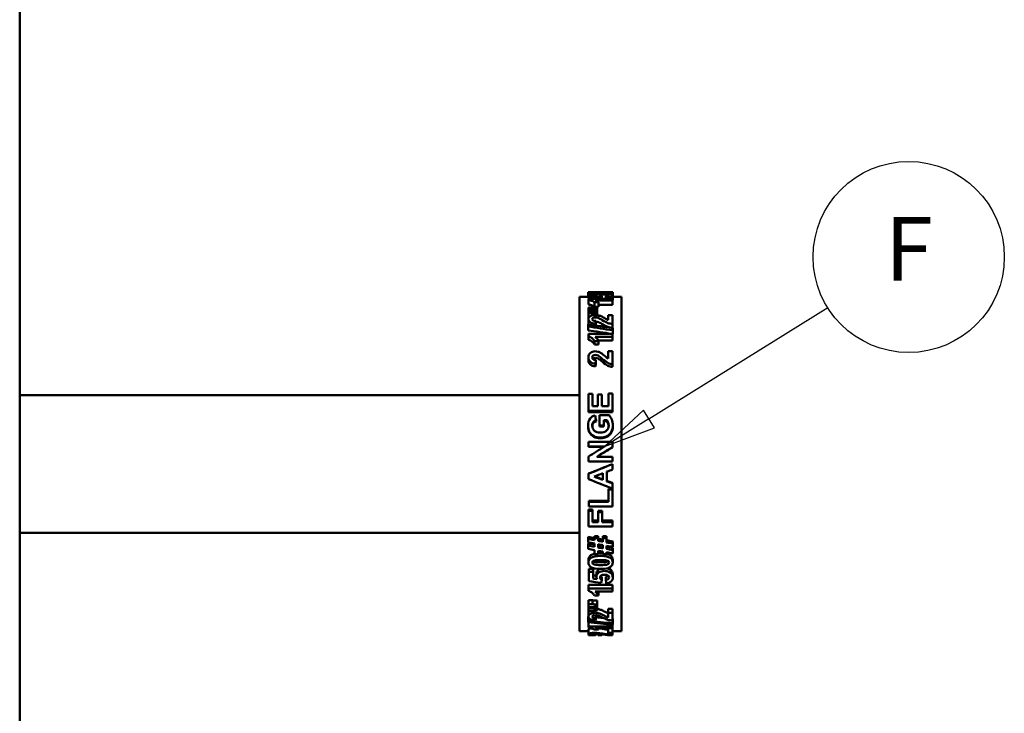
# Model space of a CAD drawing. Units: inches. Extents: x 1 to 377, y 7 to 238.
# Drawn here: x 208 to 228, y 80 to 95 of the extents above; entities that cross this region are included whole.
import ezdxf

# ---------------------------------------------------------------- set-up
doc = ezdxf.new("R2010")
doc.units = ezdxf.units.IN
doc.header["$LTSCALE"] = 11.111111
doc.header["$MEASUREMENT"] = 0
doc.layers.add('Symbol (ANSI)', color=7, linetype='Continuous', lineweight=25)
doc.layers.add('Visible (ANSI)', color=7, linetype='Continuous', lineweight=50)
doc.styles.add('Note Text (ANSI)', font='tahoma.ttf')

# ---------------------------------------------------------------- blocks, each defined once
blk = doc.blocks.new('Balloon10')
at = {"layer": 'Symbol (ANSI)'}
for p, q in [((19.8838, 7.7852), (20.2206, 7.9952)), ((19.8734, 7.8019), (19.8003, 7.7332)), ((19.8942, 7.7685), (19.8734, 7.8019)), ((19.8838, 7.7852), (19.8003, 7.7332)), ((19.8003, 7.7332), (19.8942, 7.7685))]:
    blk.add_line(p, q, dxfattribs=at)
at = {"layer": 'Symbol (ANSI)', "flags": 128}
blk.add_lwpolyline([(19.8734, 7.8019), (19.8003, 7.7332), (19.8942, 7.7685), (19.8734, 7.8019)], dxfattribs=at)
at = {"layer": 'Symbol (ANSI)'}
blk.add_circle((20.373, 8.0902), 0.18, dxfattribs=at)
blk.add_solid([(19.8734, 7.8019), (19.8003, 7.7332), (19.8942, 7.7685), (19.8734, 7.8019)], dxfattribs=at)
at = {"layer": 'Symbol (ANSI)', "insert": (20.373, 8.0902), "char_height": 0.12, "attachment_point": 5, "style": 'Note Text (ANSI)'}
blk.add_mtext('F', dxfattribs=at)

msp = doc.modelspace()

# ---------------------------------------------------------------- linework, layer by layer
at = {"layer": 'Visible (ANSI)'}
for p, q in [((207.768, 64.757), (207.768, 131.757)), ((219.478, 89.057), (219.478, 82.057)), ((219.478, 89.057), (219.666, 89.057)), ((219.66, 89.057), (219.66, 89.157)), ((219.666, 89.044), (219.666, 89.144)), ((219.666, 89.012), (220.168, 89.012)), ((219.666, 89.012), (219.666, 88.989)), ((219.666, 88.894), (219.666, 88.989)), ((219.675, 89.115), (219.764, 89.115)), ((219.675, 89.115), (219.675, 89.065)), ((219.675, 89.012), (219.675, 89.065)), ((219.764, 89.081), (219.764, 89.115)), ((219.782, 89.157), (220.162, 89.157)), ((219.792, 89.157), (219.792, 89.156)), ((219.868, 89.156), (219.792, 89.156)), ((219.792, 89.154), (219.792, 89.156)), ((219.833, 89.079), (219.833, 89.092)), ((219.868, 89.156), (219.868, 89.157)), ((219.868, 89.154), (219.868, 89.156)), ((219.934, 89.012), (219.934, 89.054)), ((219.946, 89.012), (219.946, 89.072)), ((219.968, 89.157), (219.968, 89.156)), ((220.043, 89.156), (219.968, 89.156)), ((219.968, 89.154), (219.968, 89.156)), ((220.03, 89.012), (220.03, 89.073)), ((220.04, 89.012), (220.04, 89.051)), ((220.043, 89.156), (220.043, 89.157)), ((220.043, 89.154), (220.043, 89.156)), ((220.168, 88.983), (220.168, 89.012)), ((220.176, 89.156), (220.176, 89.157)), ((220.176, 89.144), (220.176, 89.156)), ((220.176, 89.088), (220.176, 89.144)), ((220.176, 88.99), (220.176, 89.088)), ((220.176, 89.057), (220.358, 89.057)), ((220.358, 82.057), (220.358, 89.057)), ((219.668, 88.832), (219.753, 88.832)), ((219.668, 88.832), (219.668, 88.786)), ((219.753, 88.786), (219.668, 88.786)), ((219.668, 88.763), (219.668, 88.786)), ((219.753, 88.763), (219.753, 88.786)), ((219.88, 88.942), (219.793, 88.942)), ((219.793, 88.848), (219.793, 88.942)), ((219.88, 88.848), (219.793, 88.848)), ((220.168, 88.983), (219.807, 88.983)), ((219.846, 88.794), (219.846, 88.825)), ((219.846, 88.755), (219.846, 88.794)), ((219.88, 88.848), (219.88, 88.942)), ((220.168, 88.888), (219.88, 88.888)), ((220.168, 88.888), (220.168, 88.983)), ((219.666, 88.507), (219.666, 88.591)), ((219.668, 88.763), (219.753, 88.763)), ((219.668, 88.763), (219.668, 88.712)), ((219.753, 88.712), (219.668, 88.712)), ((219.668, 88.625), (219.668, 88.712)), ((219.675, 88.625), (219.668, 88.625)), ((219.753, 88.671), (219.753, 88.712)), ((219.846, 88.721), (219.846, 88.755)), ((219.846, 88.673), (219.846, 88.721)), ((220.079, 88.676), (220.079, 88.573)), ((220.079, 88.676), (220.168, 88.676)), ((220.168, 88.489), (220.168, 88.676)), ((219.66, 88.479), (219.66, 88.435)), ((219.66, 88.355), (219.66, 88.435)), ((219.814, 88.456), (219.814, 88.496)), ((219.824, 88.468), (219.824, 88.551)), ((220.168, 88.407), (220.168, 88.489)), ((220.176, 88.356), (220.176, 88.402)), ((219.666, 88.283), (220.168, 88.283)), ((219.666, 88.283), (219.666, 88.23)), ((219.666, 88.156), (219.666, 88.23)), ((220.168, 88.217), (219.807, 88.217)), ((220.168, 88.217), (220.168, 88.283)), ((220.168, 88.143), (220.168, 88.217)), ((220.176, 88.279), (220.176, 88.356)), ((219.88, 88.13), (219.793, 88.13)), ((219.793, 88.058), (219.793, 88.13)), ((219.88, 88.058), (219.793, 88.058)), ((220.168, 88.143), (219.873, 88.143)), ((219.88, 88.058), (219.88, 88.13)), ((219.666, 87.729), (219.666, 87.791)), ((220.079, 87.917), (220.079, 87.766)), ((220.079, 87.917), (220.168, 87.917)), ((220.168, 87.646), (220.168, 87.917)), ((219.814, 87.597), (219.814, 87.655)), ((219.824, 87.674), (219.824, 87.734)), ((220.168, 87.588), (220.168, 87.646)), ((207.768, 86.995), (219.478, 86.995)), ((219.668, 87.027), (219.753, 87.027)), ((219.668, 87.027), (219.668, 86.671)), ((219.753, 86.769), (219.753, 87.027)), ((219.864, 87.009), (219.948, 87.009)), ((219.864, 87.009), (219.864, 86.769)), ((219.948, 86.769), (219.948, 87.009)), ((220.083, 87.036), (220.168, 87.036)), ((220.083, 87.036), (220.083, 86.769)), ((220.168, 86.671), (220.168, 87.036)), ((219.753, 86.769), (219.864, 86.769)), ((219.948, 86.769), (220.083, 86.769)), ((220.168, 86.671), (219.668, 86.671)), ((219.668, 86.64), (219.668, 86.671)), ((220.168, 86.64), (219.668, 86.64)), ((219.9, 86.579), (220.099, 86.579)), ((219.9, 86.579), (219.9, 86.363)), ((220.168, 86.64), (220.168, 86.671)), ((219.66, 86.339), (219.66, 86.361)), ((219.825, 86.448), (219.825, 86.474)), ((219.985, 86.363), (219.9, 86.363)), ((219.9, 86.341), (219.9, 86.363)), ((219.985, 86.341), (219.9, 86.341)), ((219.985, 86.363), (219.985, 86.478)), ((220.048, 86.478), (219.985, 86.478)), ((220.048, 86.453), (219.985, 86.453)), ((219.985, 86.341), (219.985, 86.363)), ((220.048, 86.453), (220.048, 86.478)), ((220.176, 86.344), (220.176, 86.367)), ((219.668, 86.019), (220.168, 86.019)), ((219.668, 86.019), (219.668, 85.924)), ((220.003, 85.924), (219.668, 85.924)), ((219.668, 85.914), (219.668, 85.924)), ((219.987, 85.914), (219.668, 85.914)), ((220.168, 85.916), (220.168, 86.019)), ((220.168, 85.906), (220.168, 85.916)), ((219.668, 85.713), (219.668, 85.613)), ((219.84, 85.709), (220.168, 85.709)), ((220.168, 85.613), (220.168, 85.709)), ((220.168, 85.613), (219.668, 85.613)), ((219.668, 85.611), (219.668, 85.613)), ((220.168, 85.611), (219.668, 85.611)), ((220.168, 85.611), (220.168, 85.613)), ((220.168, 85.443), (220.168, 85.556)), ((220.168, 85.556), (220.168, 85.556)), ((219.668, 85.357), (219.668, 85.351)), ((219.668, 85.351), (219.668, 85.241)), ((219.97, 85.225), (219.97, 85.365)), ((220.054, 85.194), (220.054, 85.399)), ((220.168, 85.163), (220.168, 85.151)), ((220.168, 85.042), (220.168, 85.151)), ((220.083, 85.036), (220.168, 85.036)), ((220.083, 85.036), (220.083, 85.021)), ((220.083, 85.021), (220.168, 85.021)), ((220.083, 85.021), (220.083, 84.767)), ((220.168, 85.036), (220.168, 85.021)), ((220.168, 84.666), (220.168, 85.021)), ((219.672, 84.789), (220.083, 84.789)), ((219.672, 84.789), (219.672, 84.767)), ((219.672, 84.767), (220.083, 84.767)), ((219.672, 84.767), (219.672, 84.666)), ((220.168, 84.666), (219.672, 84.666)), ((219.668, 84.607), (219.753, 84.607)), ((219.668, 84.607), (219.668, 84.58)), ((219.668, 84.58), (219.753, 84.58)), ((219.668, 84.58), (219.668, 84.246)), ((219.753, 84.607), (219.753, 84.58)), ((219.753, 84.343), (219.753, 84.58)), ((219.871, 84.576), (219.955, 84.576)), ((219.871, 84.576), (219.871, 84.548)), ((219.871, 84.548), (219.955, 84.548)), ((219.871, 84.548), (219.871, 84.343)), ((219.955, 84.576), (219.955, 84.548)), ((219.955, 84.343), (219.955, 84.548)), ((219.753, 84.377), (219.871, 84.377)), ((219.753, 84.343), (219.871, 84.343)), ((219.955, 84.377), (220.168, 84.377)), ((219.955, 84.343), (220.168, 84.343)), ((220.168, 84.377), (220.168, 84.343)), ((220.168, 84.246), (220.168, 84.343)), ((207.768, 84.12), (219.478, 84.12)), ((220.168, 84.246), (219.668, 84.246)), ((219.792, 84.05), (219.868, 84.05)), ((219.792, 84.05), (219.792, 84.007)), ((219.868, 84.05), (219.868, 84.007)), ((219.968, 84.05), (220.043, 84.05)), ((219.968, 84.05), (219.968, 84.007)), ((220.043, 84.05), (220.043, 84.007)), ((219.66, 84.032), (219.66, 83.989)), ((219.66, 83.989), (219.66, 83.916)), ((219.66, 83.896), (219.66, 83.848)), ((219.66, 83.848), (219.66, 83.779)), ((219.792, 84.007), (219.868, 84.007)), ((219.792, 84.007), (219.792, 83.964)), ((219.792, 83.892), (219.792, 83.824)), ((219.868, 83.949), (219.868, 84.007)), ((219.868, 83.878), (219.868, 83.81)), ((219.968, 84.007), (220.043, 84.007)), ((219.968, 84.007), (219.968, 83.93)), ((219.968, 83.792), (219.968, 83.86)), ((220.043, 83.916), (220.043, 84.007)), ((220.043, 83.779), (220.043, 83.846)), ((220.176, 83.938), (220.176, 83.892)), ((220.176, 83.822), (220.176, 83.892)), ((219.792, 83.755), (219.792, 83.669)), ((219.868, 83.669), (219.792, 83.669)), ((219.868, 83.669), (219.868, 83.741)), ((219.968, 83.723), (219.968, 83.669)), ((220.043, 83.669), (219.968, 83.669)), ((220.043, 83.669), (220.043, 83.71)), ((220.176, 83.805), (220.176, 83.754)), ((220.176, 83.686), (220.176, 83.754)), ((219.666, 83.552), (219.666, 83.495)), ((220.176, 83.552), (220.176, 83.495)), ((219.675, 83.364), (219.764, 83.364)), ((219.675, 83.364), (219.675, 83.302)), ((219.675, 83.302), (219.764, 83.302)), ((219.675, 83.302), (219.675, 83.104)), ((219.764, 83.364), (219.764, 83.302)), ((219.764, 83.16), (219.764, 83.302)), ((219.833, 83.264), (219.833, 83.198)), ((220.176, 83.25), (220.176, 83.184)), ((219.666, 83.027), (220.168, 83.027)), ((219.666, 83.027), (219.666, 82.954)), ((219.946, 83.193), (219.946, 83.126)), ((220.03, 83.198), (220.03, 83.131)), ((220.168, 83.027), (220.168, 82.954)), ((219.666, 82.954), (220.168, 82.954)), ((219.666, 82.954), (219.666, 82.9)), ((220.168, 82.887), (219.807, 82.887)), ((219.88, 82.88), (219.88, 82.803)), ((220.168, 82.887), (220.168, 82.954)), ((219.668, 82.706), (219.753, 82.706)), ((219.668, 82.706), (219.668, 82.625)), ((219.668, 82.625), (219.753, 82.625)), ((219.668, 82.625), (219.668, 82.564)), ((219.753, 82.706), (219.753, 82.625)), ((219.88, 82.803), (219.793, 82.803)), ((219.846, 82.697), (219.846, 82.615)), ((219.846, 82.574), (219.846, 82.615)), ((219.666, 82.451), (219.666, 82.362)), ((219.668, 82.564), (219.668, 82.536)), ((219.753, 82.564), (219.668, 82.564)), ((219.668, 82.536), (219.753, 82.536)), ((219.668, 82.536), (219.668, 82.478)), ((219.753, 82.478), (219.668, 82.478)), ((219.753, 82.564), (219.753, 82.536)), ((219.846, 82.574), (219.846, 82.527)), ((219.846, 82.488), (219.846, 82.527)), ((220.079, 82.527), (220.079, 82.44)), ((220.079, 82.527), (220.168, 82.527)), ((220.079, 82.44), (220.079, 82.347)), ((220.079, 82.44), (220.168, 82.44)), ((220.168, 82.527), (220.168, 82.44)), ((220.168, 82.282), (220.168, 82.44)), ((219.66, 82.366), (219.66, 82.275)), ((219.66, 82.275), (219.66, 82.245)), ((219.666, 82.244), (219.666, 82.158)), ((219.824, 82.392), (219.824, 82.329)), ((220.168, 82.198), (220.168, 82.158)), ((220.176, 82.317), (220.176, 82.224)), ((220.176, 82.197), (220.176, 82.224)), ((219.478, 82.057), (219.666, 82.057)), ((219.666, 82.158), (220.168, 82.158)), ((219.666, 82.158), (219.666, 82.132)), ((219.666, 82.094), (219.666, 81.995)), ((219.668, 81.991), (219.668, 81.976)), ((219.88, 82.09), (219.793, 82.09)), ((220.168, 82.126), (219.807, 82.126)), ((219.824, 82.005), (219.824, 81.986)), ((219.864, 82.003), (219.864, 81.978)), ((219.88, 82.126), (219.88, 82.09)), ((219.948, 81.991), (219.948, 81.978)), ((220.079, 82.121), (220.079, 82.023)), ((220.079, 82.121), (220.168, 82.121)), ((220.079, 82.023), (220.079, 81.991)), ((220.079, 82.023), (220.168, 82.023)), ((220.168, 82.126), (220.168, 82.158)), ((220.168, 82.121), (220.168, 82.023)), ((220.168, 82.057), (220.358, 82.057)), ((220.168, 81.973), (220.168, 82.023)), ((219.668, 81.976), (219.751, 81.976)), ((219.864, 81.978), (219.948, 81.978)), ((220.083, 81.976), (220.083, 81.975)), ((220.083, 81.975), (220.103, 81.975))]:
    msp.add_line(p, q, dxfattribs=at)
for points in [[(219.792, 89.157), (219.748, 89.157), (219.704, 89.157), (219.66, 89.157)], [(219.666, 89.144), (219.666, 89.148), (219.683, 89.15), (219.718, 89.152)], [(219.717, 89.132), (219.683, 89.135), (219.666, 89.139), (219.666, 89.144)], [(219.675, 89.039), (219.669, 89.041), (219.666, 89.042), (219.666, 89.044)], [(219.934, 89.054), (219.848, 89.058), (219.761, 89.062), (219.675, 89.065)], [(219.92, 89.125), (219.826, 89.125), (219.759, 89.128), (219.717, 89.132)], [(219.718, 89.152), (219.759, 89.154), (219.827, 89.154), (219.921, 89.154)], [(219.764, 89.081), (219.792, 89.08), (219.821, 89.079), (219.849, 89.078)], [(219.921, 89.138), (219.863, 89.138), (219.821, 89.138), (219.796, 89.139)], [(219.849, 89.078), (219.838, 89.083), (219.833, 89.087), (219.833, 89.092)], [(219.968, 89.157), (219.935, 89.157), (219.901, 89.157), (219.868, 89.157)], [(219.909, 89.088), (219.909, 89.082), (219.921, 89.077), (219.946, 89.072)], [(219.921, 89.154), (220.016, 89.154), (220.084, 89.154), (220.125, 89.152)], [(219.921, 89.149), (219.98, 89.149), (220.021, 89.148), (220.046, 89.148)], [(219.946, 89.072), (219.942, 89.066), (219.938, 89.06), (219.934, 89.054)], [(220, 89.118), (220.041, 89.118), (220.078, 89.116), (220.11, 89.113)], [(220.04, 89.051), (220.036, 89.059), (220.033, 89.066), (220.03, 89.073)], [(220.176, 89.156), (220.132, 89.156), (220.088, 89.156), (220.043, 89.157)], [(220.11, 89.113), (220.154, 89.107), (220.176, 89.1), (220.176, 89.088)], [(220.125, 89.152), (220.159, 89.15), (220.176, 89.148), (220.176, 89.144)], [(220.162, 89.157), (220.167, 89.157), (220.172, 89.157), (220.176, 89.157)], [(220.176, 88.99), (220.176, 88.986), (220.174, 88.982), (220.168, 88.978)], [(219.753, 88.832), (219.784, 88.829), (219.815, 88.827), (219.846, 88.825)], [(219.846, 88.794), (219.815, 88.791), (219.784, 88.788), (219.753, 88.786)], [(219.807, 88.983), (219.84, 88.972), (219.864, 88.959), (219.88, 88.942)], [(219.753, 88.763), (219.784, 88.76), (219.815, 88.758), (219.846, 88.755)], [(219.846, 88.721), (219.815, 88.718), (219.784, 88.715), (219.753, 88.712)], [(219.871, 88.614), (219.851, 88.621), (219.831, 88.625), (219.812, 88.625)], [(219.953, 88.57), (219.913, 88.595), (219.885, 88.609), (219.871, 88.614)], [(219.66, 88.479), (219.832, 88.454), (220.004, 88.428), (220.176, 88.402)], [(220.176, 88.356), (220.004, 88.383), (219.832, 88.409), (219.66, 88.435)], [(219.673, 88.477), (219.668, 88.486), (219.666, 88.496), (219.666, 88.507)], [(219.824, 88.551), (219.821, 88.533), (219.818, 88.515), (219.814, 88.496)], [(219.824, 88.468), (219.823, 88.464), (219.822, 88.46), (219.822, 88.455)], [(219.871, 88.529), (219.855, 88.535), (219.839, 88.538), (219.824, 88.539)], [(219.953, 88.487), (219.913, 88.51), (219.885, 88.524), (219.871, 88.529)], [(220.149, 88.283), (219.986, 88.307), (219.823, 88.331), (219.66, 88.355)], [(219.807, 88.217), (219.84, 88.193), (219.864, 88.164), (219.88, 88.13)], [(220.176, 88.279), (220.174, 88.279), (220.171, 88.28), (220.168, 88.28)], [(219.871, 87.826), (219.851, 87.836), (219.831, 87.842), (219.812, 87.842)], [(219.871, 87.763), (219.851, 87.773), (219.831, 87.778), (219.812, 87.778)], [(219.953, 87.762), (219.913, 87.797), (219.885, 87.818), (219.871, 87.826)], [(219.953, 87.701), (219.913, 87.735), (219.885, 87.755), (219.871, 87.763)], [(219.824, 87.734), (219.821, 87.708), (219.818, 87.682), (219.814, 87.655)], [(219.824, 87.674), (219.821, 87.649), (219.818, 87.623), (219.814, 87.597)], [(219.807, 86.573), (219.813, 86.54), (219.819, 86.507), (219.825, 86.474)], [(219.684, 86.241), (219.668, 86.273), (219.66, 86.314), (219.66, 86.361)], [(219.684, 86.222), (219.668, 86.253), (219.66, 86.293), (219.66, 86.339)], [(219.668, 85.713), (219.78, 85.784), (219.892, 85.854), (220.003, 85.924)], [(220.168, 85.916), (220.059, 85.847), (219.949, 85.778), (219.84, 85.709)], [(220.168, 85.906), (220.061, 85.84), (219.954, 85.775), (219.847, 85.709)], [(219.668, 85.351), (219.835, 85.419), (220.001, 85.488), (220.168, 85.556)], [(219.668, 85.357), (219.835, 85.423), (220.001, 85.49), (220.168, 85.556)], [(219.785, 85.295), (219.846, 85.318), (219.908, 85.342), (219.97, 85.365)], [(219.97, 85.225), (219.908, 85.248), (219.846, 85.271), (219.785, 85.295)], [(219.794, 85.298), (219.853, 85.277), (219.911, 85.256), (219.97, 85.234)], [(220.168, 85.443), (220.13, 85.428), (220.092, 85.413), (220.054, 85.399)], [(220.168, 85.042), (220.001, 85.108), (219.835, 85.174), (219.668, 85.241)], [(220.054, 85.204), (220.092, 85.19), (220.13, 85.176), (220.168, 85.163)], [(220.054, 85.194), (220.092, 85.18), (220.13, 85.165), (220.168, 85.151)], [(219.66, 84.032), (219.704, 84.024), (219.748, 84.016), (219.792, 84.008)], [(219.66, 83.989), (219.704, 83.98), (219.748, 83.972), (219.792, 83.964)], [(219.792, 83.892), (219.748, 83.9), (219.704, 83.908), (219.66, 83.916)], [(219.66, 83.896), (219.704, 83.888), (219.748, 83.88), (219.792, 83.872)], [(219.66, 83.848), (219.704, 83.84), (219.748, 83.832), (219.792, 83.824)], [(219.868, 83.994), (219.901, 83.988), (219.935, 83.982), (219.968, 83.975)], [(219.868, 83.949), (219.901, 83.943), (219.935, 83.937), (219.968, 83.93)], [(219.868, 83.878), (219.901, 83.872), (219.935, 83.866), (219.968, 83.86)], [(219.868, 83.859), (219.901, 83.853), (219.935, 83.847), (219.968, 83.841)], [(220.043, 83.962), (220.088, 83.954), (220.132, 83.946), (220.176, 83.938)], [(220.043, 83.916), (220.088, 83.908), (220.132, 83.9), (220.176, 83.892)], [(220.176, 83.822), (220.132, 83.83), (220.088, 83.838), (220.043, 83.846)], [(219.792, 83.755), (219.748, 83.763), (219.704, 83.771), (219.66, 83.779)], [(219.666, 83.552), (219.666, 83.592), (219.683, 83.623), (219.718, 83.646)], [(219.718, 83.646), (219.737, 83.659), (219.762, 83.668), (219.792, 83.675)], [(219.718, 83.592), (219.759, 83.62), (219.827, 83.634), (219.921, 83.634)], [(219.968, 83.792), (219.935, 83.798), (219.901, 83.804), (219.868, 83.81)], [(219.968, 83.723), (219.935, 83.729), (219.901, 83.735), (219.868, 83.741)], [(219.868, 83.685), (219.885, 83.687), (219.902, 83.687), (219.921, 83.687)], [(219.921, 83.687), (219.938, 83.687), (219.954, 83.687), (219.968, 83.686)], [(219.921, 83.634), (220.016, 83.634), (220.084, 83.619), (220.125, 83.591)], [(220.043, 83.828), (220.088, 83.82), (220.132, 83.812), (220.176, 83.805)], [(220.043, 83.779), (220.088, 83.771), (220.132, 83.763), (220.176, 83.754)], [(220.176, 83.686), (220.132, 83.694), (220.088, 83.702), (220.043, 83.71)], [(220.043, 83.677), (220.077, 83.67), (220.105, 83.66), (220.125, 83.646)], [(220.125, 83.646), (220.159, 83.623), (220.176, 83.592), (220.176, 83.552)], [(219.666, 83.495), (219.666, 83.536), (219.683, 83.568), (219.718, 83.592)], [(219.717, 83.4), (219.683, 83.423), (219.666, 83.454), (219.666, 83.495)], [(219.76, 83.524), (219.768, 83.518), (219.78, 83.513), (219.796, 83.509)], [(219.796, 83.509), (219.821, 83.504), (219.863, 83.501), (219.921, 83.501)], [(219.921, 83.443), (219.863, 83.443), (219.821, 83.445), (219.796, 83.451)], [(219.921, 83.547), (219.98, 83.547), (220.021, 83.545), (220.046, 83.539)], [(220.125, 83.591), (220.159, 83.568), (220.176, 83.536), (220.176, 83.495)], [(219.92, 83.36), (219.826, 83.36), (219.759, 83.373), (219.717, 83.4)], [(219.764, 83.226), (219.787, 83.223), (219.81, 83.22), (219.833, 83.217)], [(220, 83.319), (220.041, 83.319), (220.078, 83.31), (220.11, 83.291)], [(220.062, 83.373), (220.079, 83.369), (220.095, 83.362), (220.11, 83.354)], [(220.11, 83.354), (220.154, 83.328), (220.176, 83.293), (220.176, 83.25)], [(220.11, 83.291), (220.154, 83.265), (220.176, 83.229), (220.176, 83.184)], [(219.934, 83.067), (219.848, 83.08), (219.761, 83.092), (219.675, 83.104)], [(219.764, 83.16), (219.792, 83.156), (219.821, 83.152), (219.849, 83.148)], [(219.849, 83.148), (219.838, 83.164), (219.833, 83.181), (219.833, 83.198)], [(219.909, 83.182), (219.909, 83.161), (219.921, 83.142), (219.946, 83.126)], [(219.922, 83.215), (219.927, 83.207), (219.936, 83.2), (219.946, 83.193)], [(219.946, 83.126), (219.942, 83.106), (219.938, 83.087), (219.934, 83.067)], [(220.04, 83.059), (220.036, 83.083), (220.033, 83.106), (220.03, 83.131)], [(219.807, 82.887), (219.84, 82.863), (219.864, 82.835), (219.88, 82.803)], [(219.876, 82.887), (219.877, 82.885), (219.878, 82.882), (219.88, 82.88)], [(219.753, 82.706), (219.784, 82.703), (219.815, 82.7), (219.846, 82.697)], [(219.753, 82.625), (219.784, 82.621), (219.815, 82.618), (219.846, 82.615)], [(219.666, 82.451), (219.666, 82.461), (219.669, 82.47), (219.674, 82.478)], [(219.846, 82.574), (219.815, 82.57), (219.784, 82.567), (219.753, 82.564)], [(219.753, 82.536), (219.784, 82.533), (219.815, 82.53), (219.846, 82.527)], [(219.846, 82.488), (219.815, 82.485), (219.784, 82.482), (219.753, 82.478)], [(219.66, 82.366), (219.662, 82.366), (219.664, 82.366), (219.666, 82.365)], [(219.66, 82.275), (219.832, 82.257), (220.004, 82.24), (220.176, 82.224)], [(220.176, 82.197), (220.004, 82.212), (219.832, 82.228), (219.66, 82.245)], [(219.871, 82.382), (219.851, 82.389), (219.831, 82.392), (219.812, 82.392)], [(219.824, 82.329), (219.821, 82.315), (219.818, 82.301), (219.814, 82.287)], [(219.824, 82.35), (219.873, 82.345), (219.922, 82.34), (219.971, 82.336)], [(219.953, 82.345), (219.913, 82.365), (219.885, 82.378), (219.871, 82.382)], [(220.168, 82.317), (220.171, 82.317), (220.174, 82.317), (220.176, 82.317)], [(219.807, 82.126), (219.84, 82.115), (219.864, 82.103), (219.88, 82.09)], [(219.871, 82.002), (219.851, 82.004), (219.831, 82.005), (219.812, 82.005)], [(219.824, 81.986), (219.821, 81.981), (219.818, 81.978), (219.814, 81.975)], [(219.953, 81.99), (219.913, 81.996), (219.885, 82), (219.871, 82.002)], [(219.88, 82.118), (219.897, 82.116), (219.915, 82.114), (219.933, 82.112)]]:
    msp.add_open_spline(points, degree=3, dxfattribs=at)
for points, knots in [([(219.793, 88.942), (219.785, 88.951), (219.769, 88.96), (219.746, 88.97), (219.723, 88.979), (219.697, 88.986), (219.666, 88.989)], [0, 0, 0, 0, 1, 1, 1, 2, 2, 2, 2]), ([(219.746, 89.144), (219.746, 89.145), (219.749, 89.145), (219.757, 89.146), (219.764, 89.147), (219.779, 89.147), (219.801, 89.148), (219.823, 89.148), (219.863, 89.149), (219.921, 89.149)], [-3, -3, -3, -3, -2, -2, -2, -1, -1, -1, 0, 0, 0, 0]), ([(219.796, 89.139), (219.777, 89.139), (219.764, 89.14), (219.757, 89.141), (219.749, 89.142), (219.746, 89.143), (219.746, 89.144)], [-2, -2, -2, -2, -1, -1, -1, 0, 0, 0, 0]), ([(219.833, 89.092), (219.833, 89.1), (219.849, 89.106), (219.88, 89.111), (219.911, 89.116), (219.951, 89.118), (220, 89.118)], [0, 0, 0, 0, 1, 1, 1, 2, 2, 2, 2]), ([(220.001, 89.102), (219.971, 89.102), (219.948, 89.101), (219.932, 89.098), (219.917, 89.095), (219.909, 89.092), (219.909, 89.088)], [0, 0, 0, 0, 1, 1, 1, 2, 2, 2, 2]), ([(220.176, 89.144), (220.176, 89.139), (220.158, 89.135), (220.12, 89.131), (220.083, 89.127), (220.016, 89.125), (219.92, 89.125)], [0, 0, 0, 0, 1, 1, 1, 2, 2, 2, 2]), ([(220.097, 89.144), (220.097, 89.143), (220.093, 89.142), (220.086, 89.141), (220.079, 89.14), (220.064, 89.139), (220.042, 89.138), (220.02, 89.138), (219.98, 89.138), (219.921, 89.138)], [-3, -3, -3, -3, -2, -2, -2, -1, -1, -1, 0, 0, 0, 0]), ([(220.1, 89.088), (220.1, 89.092), (220.092, 89.095), (220.075, 89.098), (220.059, 89.101), (220.035, 89.102), (220.001, 89.102)], [0, 0, 0, 0, 1, 1, 1, 2, 2, 2, 2]), ([(220.03, 89.073), (220.051, 89.074), (220.068, 89.076), (220.081, 89.079), (220.094, 89.081), (220.1, 89.085), (220.1, 89.088)], [0, 0, 0, 0, 1, 1, 1, 2, 2, 2, 2]), ([(220.176, 89.088), (220.176, 89.079), (220.164, 89.07), (220.139, 89.064), (220.114, 89.057), (220.081, 89.052), (220.04, 89.051)], [0, 0, 0, 0, 1, 1, 1, 2, 2, 2, 2]), ([(220.046, 89.148), (220.065, 89.147), (220.078, 89.147), (220.086, 89.146), (220.093, 89.145), (220.097, 89.145), (220.097, 89.144)], [-2, -2, -2, -2, -1, -1, -1, 0, 0, 0, 0]), ([(219.793, 88.848), (219.785, 88.857), (219.769, 88.866), (219.746, 88.875), (219.723, 88.884), (219.697, 88.89), (219.666, 88.894)], [0, 0, 0, 0, 1, 1, 1, 2, 2, 2, 2]), ([(219.666, 88.591), (219.666, 88.618), (219.679, 88.639), (219.706, 88.654), (219.733, 88.668), (219.766, 88.676), (219.805, 88.676)], [0, 0, 0, 0, 1, 1, 1, 2, 2, 2, 2]), ([(219.814, 88.496), (219.762, 88.499), (219.724, 88.51), (219.701, 88.527), (219.678, 88.545), (219.666, 88.566), (219.666, 88.591)], [0, 0, 0, 0, 1, 1, 1, 2, 2, 2, 2]), ([(219.812, 88.625), (219.791, 88.625), (219.774, 88.622), (219.763, 88.616), (219.751, 88.61), (219.746, 88.601), (219.746, 88.59)], [0, 0, 0, 0, 1, 1, 1, 2, 2, 2, 2]), ([(219.746, 88.59), (219.746, 88.579), (219.752, 88.57), (219.764, 88.563), (219.776, 88.556), (219.796, 88.552), (219.824, 88.551)], [0, 0, 0, 0, 1, 1, 1, 2, 2, 2, 2]), ([(219.805, 88.676), (219.828, 88.676), (219.849, 88.673), (219.869, 88.669), (219.89, 88.665), (219.911, 88.659), (219.933, 88.649)], [0, 0, 0, 0, 1, 1, 1, 2, 2, 2, 2]), ([(219.933, 88.649), (219.948, 88.643), (219.969, 88.632), (219.997, 88.616), (220.025, 88.599), (220.043, 88.589), (220.052, 88.584), (220.061, 88.58), (220.07, 88.576), (220.079, 88.573)], [0, 0, 0, 0, 1, 1, 1, 2, 2, 2, 3, 3, 3, 3]), ([(220.168, 88.489), (220.135, 88.491), (220.103, 88.498), (220.073, 88.508), (220.042, 88.519), (220.003, 88.54), (219.953, 88.57)], [0, 0, 0, 0, 1, 1, 1, 2, 2, 2, 2]), ([(220.168, 88.407), (220.135, 88.41), (220.103, 88.416), (220.073, 88.426), (220.042, 88.437), (220.003, 88.457), (219.953, 88.487)], [0, 0, 0, 0, 1, 1, 1, 2, 2, 2, 2]), ([(219.793, 88.13), (219.785, 88.148), (219.769, 88.167), (219.746, 88.188), (219.723, 88.208), (219.697, 88.222), (219.666, 88.23)], [0, 0, 0, 0, 1, 1, 1, 2, 2, 2, 2]), ([(219.793, 88.058), (219.785, 88.076), (219.769, 88.095), (219.746, 88.115), (219.723, 88.135), (219.697, 88.148), (219.666, 88.156)], [0, 0, 0, 0, 1, 1, 1, 2, 2, 2, 2]), ([(219.666, 87.791), (219.666, 87.831), (219.679, 87.862), (219.706, 87.884), (219.733, 87.906), (219.766, 87.917), (219.805, 87.917)], [0, 0, 0, 0, 1, 1, 1, 2, 2, 2, 2]), ([(219.814, 87.655), (219.762, 87.66), (219.724, 87.675), (219.701, 87.7), (219.678, 87.724), (219.666, 87.755), (219.666, 87.791)], [0, 0, 0, 0, 1, 1, 1, 2, 2, 2, 2]), ([(219.812, 87.842), (219.791, 87.842), (219.774, 87.837), (219.763, 87.828), (219.751, 87.819), (219.746, 87.806), (219.746, 87.79)], [0, 0, 0, 0, 1, 1, 1, 2, 2, 2, 2]), ([(219.746, 87.79), (219.746, 87.774), (219.752, 87.761), (219.764, 87.751), (219.776, 87.741), (219.796, 87.736), (219.824, 87.734)], [0, 0, 0, 0, 1, 1, 1, 2, 2, 2, 2]), ([(219.812, 87.778), (219.791, 87.778), (219.774, 87.774), (219.763, 87.765), (219.76, 87.763), (219.758, 87.761), (219.756, 87.759)], [0, 0, 0, 0, 1, 1, 1, 1.216193, 1.216193, 1.216193, 1.216193]), ([(219.805, 87.917), (219.828, 87.917), (219.849, 87.914), (219.869, 87.908), (219.89, 87.901), (219.911, 87.891), (219.933, 87.878)], [0, 0, 0, 0, 1, 1, 1, 2, 2, 2, 2]), ([(219.933, 87.878), (219.948, 87.868), (219.969, 87.852), (219.997, 87.828), (220.025, 87.804), (220.043, 87.788), (220.052, 87.782), (220.061, 87.775), (220.07, 87.77), (220.079, 87.766)], [0, 0, 0, 0, 1, 1, 1, 2, 2, 2, 3, 3, 3, 3]), ([(220.168, 87.646), (220.135, 87.649), (220.103, 87.658), (220.073, 87.673), (220.042, 87.688), (220.003, 87.718), (219.953, 87.762)], [0, 0, 0, 0, 1, 1, 1, 2, 2, 2, 2]), ([(219.814, 87.597), (219.762, 87.602), (219.724, 87.616), (219.701, 87.64), (219.678, 87.664), (219.666, 87.694), (219.666, 87.729)], [0, 0, 0, 0, 1, 1, 1, 2, 2, 2, 2]), ([(220.168, 87.588), (220.135, 87.591), (220.103, 87.599), (220.073, 87.614), (220.042, 87.629), (220.003, 87.658), (219.953, 87.701)], [0, 0, 0, 0, 1, 1, 1, 2, 2, 2, 2]), ([(219.66, 86.361), (219.66, 86.424), (219.673, 86.472), (219.699, 86.507), (219.725, 86.541), (219.761, 86.563), (219.807, 86.573)], [0, 0, 0, 0, 1, 1, 1, 2, 2, 2, 2]), ([(220.099, 86.579), (220.12, 86.559), (220.138, 86.528), (220.153, 86.489), (220.169, 86.449), (220.176, 86.408), (220.176, 86.367)], [0, 0, 0, 0, 1, 1, 1, 2, 2, 2, 2]), ([(219.825, 86.474), (219.801, 86.467), (219.781, 86.453), (219.767, 86.434), (219.753, 86.415), (219.746, 86.391), (219.746, 86.361)], [0, 0, 0, 0, 1, 1, 1, 2, 2, 2, 2]), ([(219.825, 86.448), (219.801, 86.441), (219.781, 86.429), (219.767, 86.41), (219.755, 86.393), (219.748, 86.373), (219.746, 86.35)], [0, 0, 0, 0, 1, 1, 1, 1.873057, 1.873057, 1.873057, 1.873057]), ([(219.746, 86.361), (219.746, 86.317), (219.76, 86.282), (219.788, 86.255), (219.816, 86.229), (219.857, 86.216), (219.912, 86.216)], [0, 0, 0, 0, 1, 1, 1, 2, 2, 2, 2]), ([(219.912, 86.216), (219.972, 86.216), (220.016, 86.229), (220.046, 86.256), (220.075, 86.283), (220.09, 86.318), (220.09, 86.36)], [0, 0, 0, 0, 1, 1, 1, 2, 2, 2, 2]), ([(220.176, 86.367), (220.176, 86.314), (220.165, 86.268), (220.143, 86.229), (220.121, 86.19), (220.09, 86.16), (220.049, 86.14), (220.009, 86.121), (219.964, 86.111), (219.917, 86.111)], [0, 0, 0, 0, 1, 1, 1, 2, 2, 2, 3, 3, 3, 3]), ([(220.176, 86.344), (220.176, 86.293), (220.165, 86.249), (220.143, 86.21), (220.121, 86.172), (220.09, 86.143), (220.049, 86.124), (220.009, 86.105), (219.964, 86.095), (219.917, 86.095)], [0, 0, 0, 0, 1, 1, 1, 2, 2, 2, 3, 3, 3, 3]), ([(220.09, 86.36), (220.09, 86.381), (220.086, 86.403), (220.078, 86.424), (220.07, 86.445), (220.06, 86.463), (220.048, 86.478)], [0, 0, 0, 0, 1, 1, 1, 2, 2, 2, 2]), ([(220.09, 86.349), (220.089, 86.366), (220.085, 86.383), (220.078, 86.4), (220.07, 86.42), (220.06, 86.438), (220.048, 86.453)], [0.174081, 0.174081, 0.174081, 0.174081, 1, 1, 1, 2, 2, 2, 2]), ([(219.917, 86.111), (219.864, 86.111), (219.818, 86.122), (219.778, 86.144), (219.737, 86.166), (219.706, 86.198), (219.684, 86.241)], [0, 0, 0, 0, 1, 1, 1, 2, 2, 2, 2]), ([(219.917, 86.095), (219.864, 86.095), (219.818, 86.106), (219.778, 86.128), (219.737, 86.149), (219.706, 86.181), (219.684, 86.222)], [0, 0, 0, 0, 1, 1, 1, 2, 2, 2, 2]), ([(219.746, 83.495), (219.746, 83.505), (219.749, 83.513), (219.757, 83.521), (219.764, 83.528), (219.779, 83.535), (219.801, 83.54), (219.823, 83.545), (219.863, 83.547), (219.921, 83.547)], [-3, -3, -3, -3, -2, -2, -2, -1, -1, -1, 0, 0, 0, 0]), ([(219.796, 83.451), (219.777, 83.455), (219.764, 83.461), (219.757, 83.469), (219.749, 83.476), (219.746, 83.485), (219.746, 83.495)], [-2, -2, -2, -2, -1, -1, -1, 0, 0, 0, 0]), ([(220.176, 83.495), (220.176, 83.454), (220.158, 83.421), (220.12, 83.397), (220.083, 83.372), (220.016, 83.36), (219.92, 83.36)], [0, 0, 0, 0, 1, 1, 1, 2, 2, 2, 2]), ([(219.921, 83.501), (219.98, 83.501), (220.02, 83.504), (220.042, 83.509), (220.061, 83.513), (220.075, 83.518), (220.083, 83.524)], [0, 0, 0, 0, 1, 1, 1, 1.863845, 1.863845, 1.863845, 1.863845]), ([(220.097, 83.495), (220.097, 83.485), (220.093, 83.476), (220.086, 83.469), (220.079, 83.461), (220.064, 83.455), (220.042, 83.45), (220.02, 83.445), (219.98, 83.443), (219.921, 83.443)], [-3, -3, -3, -3, -2, -2, -2, -1, -1, -1, 0, 0, 0, 0]), ([(220.046, 83.539), (220.065, 83.535), (220.078, 83.529), (220.086, 83.521), (220.093, 83.513), (220.097, 83.505), (220.097, 83.495)], [-2, -2, -2, -2, -1, -1, -1, 0, 0, 0, 0]), ([(219.833, 83.264), (219.833, 83.296), (219.849, 83.324), (219.88, 83.347), (219.886, 83.352), (219.893, 83.356), (219.901, 83.36)], [0, 0, 0, 0, 1, 1, 1, 1.217998, 1.217998, 1.217998, 1.217998]), ([(219.833, 83.198), (219.833, 83.232), (219.849, 83.26), (219.88, 83.284), (219.911, 83.307), (219.951, 83.319), (220, 83.319)], [0, 0, 0, 0, 1, 1, 1, 2, 2, 2, 2]), ([(220.001, 83.241), (219.971, 83.241), (219.948, 83.235), (219.932, 83.224), (219.917, 83.214), (219.909, 83.2), (219.909, 83.182)], [0, 0, 0, 0, 1, 1, 1, 2, 2, 2, 2]), ([(220.1, 83.185), (220.1, 83.2), (220.092, 83.214), (220.075, 83.224), (220.059, 83.235), (220.035, 83.241), (220.001, 83.241)], [0, 0, 0, 0, 1, 1, 1, 2, 2, 2, 2]), ([(220.03, 83.198), (220.051, 83.2), (220.068, 83.206), (220.081, 83.216), (220.082, 83.217), (220.083, 83.217), (220.084, 83.218)], [0, 0, 0, 0, 1, 1, 1, 1.071175, 1.071175, 1.071175, 1.071175]), ([(220.03, 83.131), (220.051, 83.133), (220.068, 83.139), (220.081, 83.149), (220.094, 83.159), (220.1, 83.171), (220.1, 83.185)], [0, 0, 0, 0, 1, 1, 1, 2, 2, 2, 2]), ([(220.176, 83.184), (220.176, 83.148), (220.164, 83.12), (220.139, 83.098), (220.114, 83.076), (220.081, 83.063), (220.04, 83.059)], [0, 0, 0, 0, 1, 1, 1, 2, 2, 2, 2]), ([(219.793, 82.803), (219.785, 82.82), (219.769, 82.838), (219.746, 82.858), (219.723, 82.878), (219.697, 82.892), (219.666, 82.9)], [0, 0, 0, 0, 1, 1, 1, 2, 2, 2, 2]), ([(219.666, 82.362), (219.666, 82.385), (219.679, 82.404), (219.706, 82.419), (219.733, 82.433), (219.766, 82.44), (219.805, 82.44)], [0, 0, 0, 0, 1, 1, 1, 2, 2, 2, 2]), ([(219.805, 82.44), (219.828, 82.44), (219.849, 82.438), (219.869, 82.434), (219.89, 82.43), (219.911, 82.423), (219.933, 82.415)], [0, 0, 0, 0, 1, 1, 1, 2, 2, 2, 2]), ([(219.846, 82.524), (219.854, 82.523), (219.862, 82.522), (219.869, 82.521), (219.89, 82.517), (219.911, 82.51), (219.933, 82.502)], [0.61973, 0.61973, 0.61973, 0.61973, 1, 1, 1, 2, 2, 2, 2]), ([(219.933, 82.502), (219.948, 82.496), (219.969, 82.486), (219.997, 82.472), (220.025, 82.457), (220.043, 82.449), (220.052, 82.445), (220.061, 82.441), (220.07, 82.438), (220.079, 82.436)], [0, 0, 0, 0, 1, 1, 1, 2, 2, 2, 3, 3, 3, 3]), ([(219.933, 82.415), (219.948, 82.409), (219.969, 82.398), (219.997, 82.384), (220.025, 82.369), (220.043, 82.36), (220.052, 82.356), (220.061, 82.352), (220.07, 82.349), (220.079, 82.347)], [0, 0, 0, 0, 1, 1, 1, 2, 2, 2, 3, 3, 3, 3]), ([(219.814, 82.287), (219.762, 82.289), (219.724, 82.297), (219.701, 82.31), (219.678, 82.323), (219.666, 82.34), (219.666, 82.362)], [0, 0, 0, 0, 1, 1, 1, 2, 2, 2, 2]), ([(219.812, 82.392), (219.791, 82.392), (219.774, 82.389), (219.763, 82.384), (219.751, 82.378), (219.746, 82.37), (219.746, 82.361)], [0, 0, 0, 0, 1, 1, 1, 2, 2, 2, 2]), ([(219.746, 82.361), (219.746, 82.351), (219.752, 82.344), (219.764, 82.339), (219.776, 82.333), (219.796, 82.33), (219.824, 82.329)], [0, 0, 0, 0, 1, 1, 1, 2, 2, 2, 2]), ([(220.168, 82.282), (220.135, 82.283), (220.103, 82.288), (220.073, 82.296), (220.042, 82.304), (220.003, 82.32), (219.953, 82.345)], [0, 0, 0, 0, 1, 1, 1, 2, 2, 2, 2]), ([(219.793, 82.09), (219.785, 82.097), (219.769, 82.105), (219.746, 82.113), (219.723, 82.122), (219.697, 82.129), (219.666, 82.132)], [0, 0, 0, 0, 1, 1, 1, 2, 2, 2, 2]), ([(219.666, 82.094), (219.666, 82.101), (219.679, 82.108), (219.706, 82.113), (219.715, 82.115), (219.725, 82.116), (219.735, 82.117)], [0, 0, 0, 0, 1, 1, 1, 1.338799, 1.338799, 1.338799, 1.338799]), ([(219.666, 81.995), (219.666, 82.003), (219.679, 82.01), (219.706, 82.015), (219.733, 82.02), (219.766, 82.023), (219.805, 82.023)], [0, 0, 0, 0, 1, 1, 1, 2, 2, 2, 2]), ([(219.814, 81.975), (219.762, 81.975), (219.724, 81.977), (219.701, 81.98), (219.678, 81.984), (219.666, 81.989), (219.666, 81.995)], [0, 0, 0, 0, 1, 1, 1, 2, 2, 2, 2]), ([(219.812, 82.005), (219.791, 82.005), (219.774, 82.004), (219.763, 82.002), (219.751, 82.001), (219.746, 81.998), (219.746, 81.995)], [0, 0, 0, 0, 1, 1, 1, 2, 2, 2, 2]), ([(219.746, 81.995), (219.746, 81.992), (219.752, 81.99), (219.764, 81.988), (219.776, 81.987), (219.796, 81.986), (219.824, 81.986)], [0, 0, 0, 0, 1, 1, 1, 2, 2, 2, 2]), ([(219.805, 82.023), (219.828, 82.023), (219.849, 82.022), (219.869, 82.02), (219.89, 82.019), (219.911, 82.016), (219.933, 82.013)], [0, 0, 0, 0, 1, 1, 1, 2, 2, 2, 2]), ([(219.933, 82.112), (219.948, 82.11), (219.969, 82.106), (219.997, 82.101), (220.025, 82.096), (220.043, 82.094), (220.052, 82.093), (220.061, 82.091), (220.07, 82.09), (220.079, 82.09)], [0, 0, 0, 0, 1, 1, 1, 2, 2, 2, 3, 3, 3, 3]), ([(219.933, 82.013), (219.948, 82.011), (219.969, 82.007), (219.997, 82.002), (220.025, 81.997), (220.043, 81.995), (220.052, 81.994), (220.061, 81.992), (220.07, 81.991), (220.079, 81.991)], [0, 0, 0, 0, 1, 1, 1, 2, 2, 2, 3, 3, 3, 3]), ([(220.168, 81.973), (220.135, 81.974), (220.103, 81.975), (220.073, 81.977), (220.042, 81.979), (220.003, 81.983), (219.953, 81.99)], [0, 0, 0, 0, 1, 1, 1, 2, 2, 2, 2])]:
    msp.add_open_spline(points, degree=3, knots=knots, dxfattribs=at)

# ---------------------------------------------------------------- block references
at = {"layer": 'Symbol (ANSI)', "xscale": 11.11111111111111, "yscale": 11.11111111111111, "zscale": 11.11111111111111}
msp.add_blockref('Balloon10', (0, 0), dxfattribs=at)

doc.saveas('drawing.dxf')
